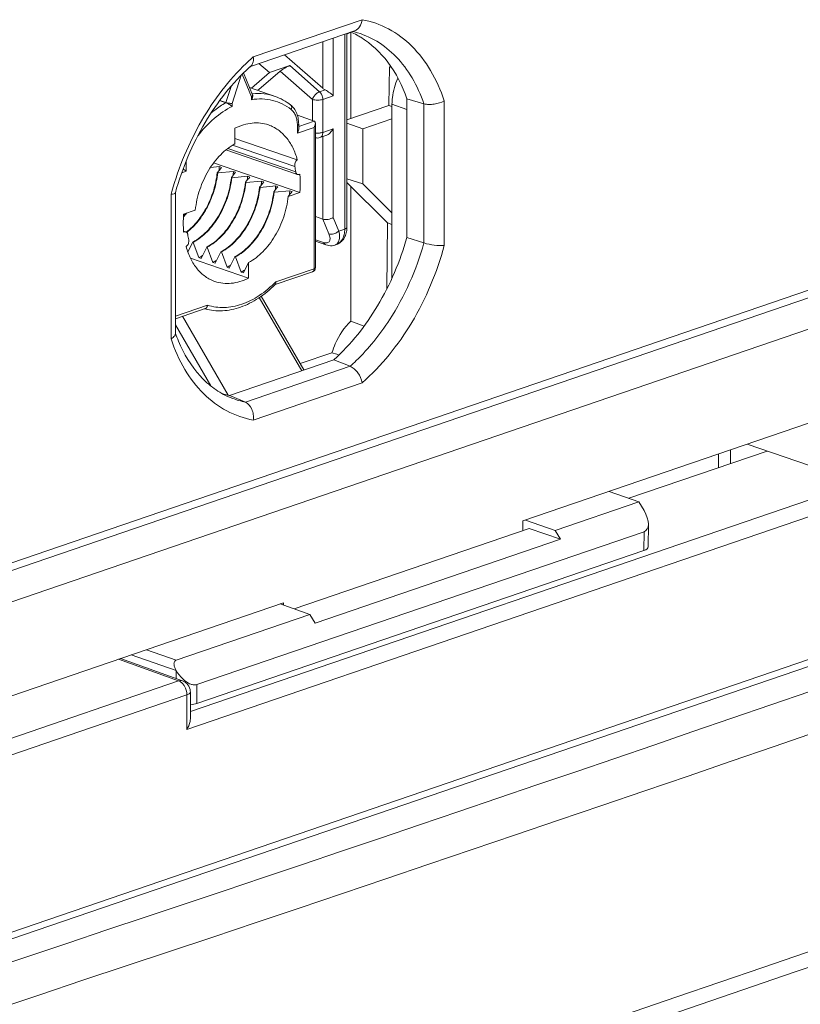
# Model space of a CAD drawing. Units: millimetres. Extents: x 776 to 1106, y 450 to 591.
# Drawn here: x 812 to 817, y 548 to 554 of the extents above; entities that cross this region are included whole.
import ezdxf

# ---------------------------------------------------------------- set-up
doc = ezdxf.new("R2010")
doc.units = ezdxf.units.MM
doc.layers.add('尺寸', color=7, linetype='Continuous', lineweight=13)
doc.layers.add('粗实线', color=7, linetype='Continuous', lineweight=25)

# ---------------------------------------------------------------- blocks, each defined once
blk = doc.blocks.new('A$C72B55124')
at = {"layer": '粗实线', "lineweight": 5}
for p, q in [((288.661, 912.731), (296.09, 915.272)), ((288.469, 912.087), (295.58, 914.52)), ((294.905, 914.289), (294.905, 900.989)), ((295.318, 914.429), (295.052, 914.279)), ((295.301, 914.424), (295.052, 914.285)), ((295.052, 914.339), (295.052, 901.111)), ((295.318, 914.429), (295.318, 908.529)), ((293.408, 910.591), (293.408, 913.777)), ((294.121, 910.08), (294.121, 914.021)), ((289.766, 911.66), (289.053, 912.287)), ((290.799, 912.884), (293.408, 910.591)), ((288.62, 910.156), (288.003, 911.65)), ((288.536, 910.608), (289.766, 911.66)), ((289.032, 910.502), (290.505, 911.762)), ((289.766, 911.66), (291.156, 912.135)), ((292.695, 909.837), (290.505, 911.762)), ((293.185, 910.352), (291.156, 912.135)), ((297.954, 912.064), (297.924, 909.42)), ((297.954, 912.064), (298.04, 912.093)), ((297.954, 912.064), (298.094, 912.016)), ((251.606, 871.178), (368.071, 911.012)), ((287.834, 911.476), (287.217, 909.559)), ((288.536, 910.01), (287.902, 911.546)), ((368.803, 910.745), (252.337, 870.911)), ((287.145, 910.724), (286.791, 909.623)), ((288.416, 910.65), (290.158, 910.041)), ((288.934, 910.469), (289.032, 910.502)), ((293.567, 910.483), (293.185, 910.352)), ((286.368, 909.751), (286.791, 909.605)), ((286.791, 909.623), (286.377, 909.764)), ((286.791, 909.623), (286.791, 909.605)), ((288.536, 909.811), (288.536, 910.01)), ((288.62, 910.156), (288.625, 910.129)), ((288.625, 910.059), (288.625, 910.129)), ((292.695, 908.392), (292.695, 909.837)), ((294.121, 910.08), (293.408, 909.837)), ((293.408, 907.581), (293.408, 909.837)), ((299.147, 900.411), (299.147, 909.883)), ((299.147, 909.883), (300.311, 909.54)), ((301.699, 899.864), (301.699, 909.737)), ((369.853, 908.965), (253.387, 869.131)), ((287.217, 909.559), (287.217, 909.36)), ((291.223, 909.449), (291.223, 909.449)), ((291.262, 909.417), (291.223, 909.449)), ((291.326, 909.357), (291.262, 909.417)), ((291.387, 909.29), (291.326, 909.357)), ((291.445, 909.218), (291.387, 909.29)), ((291.498, 909.139), (291.445, 909.218)), ((291.547, 909.056), (291.498, 909.139)), ((291.592, 908.967), (291.547, 909.056)), ((291.632, 908.874), (291.592, 908.967)), ((295.052, 908.438), (297.924, 909.42)), ((297.924, 909.42), (298.128, 909.35)), ((298.128, 897.63), (298.128, 909.509)), ((298.128, 909.509), (299.147, 909.151)), ((300.311, 900.037), (300.311, 909.54)), ((291.666, 908.777), (291.632, 908.874)), ((291.695, 908.675), (291.666, 908.777)), ((291.673, 908.753), (292.814, 908.35)), ((291.719, 908.571), (291.695, 908.675)), ((291.738, 908.463), (291.719, 908.571)), ((291.751, 908.353), (291.738, 908.463)), ((291.759, 908.242), (291.751, 908.353)), ((291.761, 908.134), (291.759, 908.242)), ((292.814, 908.35), (291.761, 907.99)), ((296.131, 907.835), (298.128, 908.518)), ((287.414, 906.803), (287.414, 907.861)), ((291.673, 907.53), (291.673, 908.061)), ((292.813, 907.92), (291.673, 907.53)), ((291.761, 907.804), (291.761, 908.134)), ((292.813, 907.92), (292.813, 898.282)), ((292.902, 908.194), (292.902, 898.355)), ((293.408, 907.581), (294.121, 907.825)), ((294.121, 907.825), (294.121, 901.776)), ((295.052, 908.207), (296.131, 907.835)), ((296.131, 904.062), (296.131, 907.835)), ((287.414, 907.168), (291.666, 905.714)), ((291.659, 905.708), (287.414, 907.16)), ((293.215, 907.226), (293.611, 907.362)), ((293.408, 907.292), (293.408, 901.668)), ((291.69, 904.707), (286.792, 906.382)), ((291.559, 904.898), (286.92, 906.484)), ((291.496, 905.253), (287.245, 906.707)), ((291.666, 905.714), (291.659, 905.708)), ((284.081, 904.934), (283.786, 904.833)), ((284.018, 905.448), (284.081, 905.464)), ((284.081, 905.464), (284.081, 904.934)), ((285.741, 905.19), (286.348, 905.247)), ((285.96, 905.502), (291.841, 903.491)), ((286.236, 904.818), (287.311, 904.918)), ((286.348, 905.247), (286.498, 905.195)), ((287.311, 904.918), (287.46, 904.866)), ((286.206, 904.828), (286.213, 904.837)), ((286.236, 904.818), (286.206, 904.828)), ((287.168, 904.499), (287.175, 904.508)), ((287.199, 904.488), (287.168, 904.499)), ((287.199, 904.488), (288.273, 904.588)), ((288.161, 904.159), (289.235, 904.259)), ((288.273, 904.588), (288.423, 904.537)), ((289.235, 904.259), (289.385, 904.208)), ((291.804, 904.709), (291.841, 904.722)), ((295.052, 904.424), (296.131, 904.062)), ((288.13, 904.17), (288.137, 904.178)), ((288.161, 904.159), (288.13, 904.17)), ((289.092, 903.841), (289.099, 903.849)), ((289.123, 903.83), (289.092, 903.841)), ((289.123, 903.83), (290.197, 903.93)), ((290.085, 903.501), (291.16, 903.601)), ((290.197, 903.93), (290.347, 903.879)), ((291.16, 903.601), (291.309, 903.55)), ((297.833, 901.402), (295.052, 904.173)), ((295.318, 903.908), (295.318, 894.698)), ((298.128, 902.091), (296.131, 904.062)), ((283.053, 903.36), (283.053, 893.487)), ((283.348, 903.473), (283.348, 893.861)), ((290.055, 903.512), (290.062, 903.52)), ((290.085, 903.501), (290.055, 903.512)), ((291.841, 903.491), (291.046, 903.219)), ((283.912, 902.01), (284.708, 902.282)), ((283.976, 901.959), (283.98, 901.963)), ((293.408, 901.668), (292.902, 901.841)), ((293.408, 901.668), (293.824, 900.658)), ((294.121, 901.776), (294.502, 900.851)), ((284.064, 900.794), (283.907, 900.847)), ((294.905, 900.989), (294.502, 900.851)), ((297.833, 901.402), (297.782, 896.911)), ((297.833, 901.402), (298.128, 901.303)), ((283.95, 900.792), (283.91, 900.805)), ((283.95, 900.792), (283.912, 900.779)), ((292.902, 900.261), (293.453, 900.072)), ((299.147, 900.411), (300.311, 900.037)), ((284.088, 899.787), (284.095, 899.793)), ((284.199, 899.436), (284.53, 900.09)), ((284.56, 900.08), (284.53, 900.09)), ((284.951, 899.038), (284.56, 900.08)), ((285.101, 898.987), (285.492, 899.761)), ((285.522, 899.751), (285.492, 899.761)), ((285.913, 898.709), (285.522, 899.751)), ((293.612, 899.91), (292.902, 900.153)), ((293.612, 899.91), (293.721, 899.878)), ((293.721, 899.878), (293.829, 899.857)), ((293.829, 899.857), (293.934, 899.848)), ((293.934, 899.848), (294.036, 899.851)), ((294.036, 899.851), (294.133, 899.865)), ((294.133, 899.865), (294.226, 899.891)), ((294.325, 899.924), (294.226, 899.89)), ((284.383, 898.994), (288.34, 897.64)), ((284.951, 899.038), (285.101, 898.987)), ((286.063, 898.658), (286.454, 899.432)), ((286.485, 899.422), (286.454, 899.432)), ((286.876, 898.38), (286.485, 899.422)), ((287.025, 898.329), (287.416, 899.103)), ((287.447, 899.092), (287.416, 899.103)), ((287.838, 898.051), (287.447, 899.092)), ((285.913, 898.709), (286.063, 898.658)), ((286.876, 898.38), (287.025, 898.329)), ((287.988, 898), (288.34, 898.698)), ((288.34, 898.698), (288.34, 897.64)), ((292.813, 898.282), (290.206, 897.39)), ((287.838, 898.051), (287.988, 898)), ((292.697, 898.069), (290.156, 897.2)), ((230.579, 838.79), (400.93, 897.053)), ((230.27, 838.222), (400.62, 896.486)), ((289.075, 896.308), (291.966, 891.324)), ((289.207, 896.4), (292.121, 891.377)), ((285.547, 895.797), (283.348, 895.045)), ((285.387, 895.569), (283.348, 894.871)), ((283.832, 895.037), (286.956, 889.654)), ((283.348, 894.453), (285.761, 890.294)), ((296.226, 894.37), (295.318, 894.698)), ((283.136, 893.542), (283.053, 893.487)), ((284.37, 868.064), (358.356, 893.369)), ((284.134, 866.839), (359.492, 892.613)), ((291.87, 891.811), (294.033, 892.55)), ((294.033, 892.55), (294.356, 892.441)), ((294.356, 892.441), (294.5, 892.393)), ((294.158, 892.074), (287.03, 889.636)), ((295.276, 891.622), (288.125, 889.177)), ((294.158, 892.074), (295.276, 891.622)), ((296.09, 890.493), (288.661, 887.952)), ((287.03, 889.636), (287.212, 889.56)), ((287.212, 889.56), (288.125, 889.177)), ((307.059, 881.072), (332.29, 889.701)), ((328.741, 884.132), (322.373, 886.31)), ((314.295, 882.616), (323.734, 885.844)), ((320.399, 885.634), (320.399, 884.704)), ((321.215, 885.913), (321.218, 884.984)), ((314.975, 882.378), (312.948, 883.086)), ((309.273, 880.428), (314.975, 882.378)), ((314.975, 882.378), (315.33, 881.78)), ((307.059, 880.416), (307.059, 881.072)), ((307.245, 881.136), (309.273, 880.428)), ((315.622, 880.861), (315.616, 879.298)), ((284.823, 869.906), (315.326, 880.339)), ((291.444, 875.076), (307.491, 880.564)), ((309.627, 879.833), (307.491, 880.564)), ((309.273, 880.428), (309.627, 879.833)), ((315.326, 880.339), (315.321, 879.054)), ((292.877, 874.104), (309.627, 879.833)), ((315.321, 879.054), (284.818, 868.622)), ((240.535, 858.319), (290.736, 875.489)), ((292.523, 874.699), (290.495, 875.407)), ((290.736, 875.323), (290.736, 875.489)), ((283.401, 871.58), (292.523, 874.699)), ((292.523, 874.699), (292.877, 874.104)), ((283.401, 871.58), (281.374, 872.287)), ((283.569, 870.158), (279.465, 871.634)), ((283.837, 870.161), (279.607, 871.683)), ((283.401, 870.862), (280.336, 871.932)), ((283.399, 870.318), (283.401, 870.862)), ((283.569, 870.158), (242.086, 855.97)), ((283.664, 870.114), (283.569, 870.158)), ((284.37, 867.57), (284.37, 869.402)), ((284.75, 869.888), (284.823, 869.906)), ((284.818, 868.622), (284.823, 869.906)), ((284.134, 869.207), (242.651, 855.019)), ((284.134, 866.839), (284.134, 869.207)), ((325.631, 850.3), (346.666, 857.543)), ((304.516, 843.078), (325.631, 850.3))]:
    blk.add_line(p, q, dxfattribs=at)
for centre, radius, start, end in [((292.927, 909.065), 5.874, 61.27315, 65.98815), ((294.218, 909.32), 5.295, 75.13467, 76.64736), ((292.878, 908.976), 5.975, 58.52893, 61.2749), ((298.44, 901.534), 14.866, 133.0933, 133.66892), ((298.138, 901.86), 14.422, 131.08071, 133.10073), ((287.522, 912.557), 1.153, 3.16644, 8.69622), ((297.4, 902.134), 13.374, 131.89926, 132.18817), ((297.331, 902.211), 13.272, 131.61556, 131.89925), ((289.024, 906.289), 3.945, 95.96947, 96.20433), ((293.052, 907.703), 0.504, 252.68073, 288.87888), ((286.311, 905.463), 2.23, 175.89577, 179.96439), ((162.14, 1003.847), 158.736, 321.40992, 321.57545), ((278.938, 905.91), 7.44, 352.73599, 354.88813), ((279.9, 905.581), 7.44, 352.73599, 354.88813), ((286.178, 904.128), 5.435, 8.13981, 11.94375), ((163.103, 1003.518), 158.736, 321.40992, 321.57545), ((164.065, 1003.189), 158.736, 321.40992, 321.57545), ((280.862, 905.251), 7.44, 352.73599, 354.88813), ((165.027, 1002.86), 158.736, 321.40992, 321.57545), ((281.824, 904.922), 7.44, 352.73599, 354.88813), ((303.453, 897.812), 21.141, 164.26813, 164.78711), ((165.989, 1002.531), 158.736, 321.40992, 321.57545), ((282.787, 904.593), 7.44, 352.73599, 354.88813), ((163.856, 1004.662), 162.689, 321.42496, 321.57409), ((283.749, 904.264), 7.44, 352.73596, 354.88813), ((279.637, 905.31), 5.513, 320.62463, 324.05186), ((279.623, 905.306), 5.491, 321.20201, 322.44238), ((279.525, 905.382), 5.615, 322.4987, 323.6774), ((290.299, 901.358), 6.413, 184.56816, 185.17978), ((293.344, 901.111), 1.709, 355.72163, 0.01638), ((289.576, 901.373), 5.435, 188.13981, 191.94375), ((282.065, 903.157), 4.251, 299.92887, 300.66589), ((282.935, 903.04), 3.353, 298.39221, 298.75301), ((283.897, 902.711), 3.353, 298.39221, 298.75301), ((294.078, 900.323), 0.457, 288.94448, 292.61191), ((283.113, 902.678), 4.077, 296.79376, 300.70656), ((284.075, 902.349), 4.077, 296.79376, 300.70656), ((284.859, 902.382), 3.353, 298.39221, 298.75301), ((285.822, 902.053), 3.353, 298.39221, 298.75301), ((285.038, 902.019), 4.077, 296.79376, 300.70656), ((286, 901.69), 4.077, 296.79376, 300.70653), ((292.599, 898.355), 0.303, 288.89611, 340.58865), ((292.597, 898.355), 0.305, 340.67621, 359.92793), ((284.374, 903.025), 8.209, 314.78704, 314.95464), ((-1208.768, 5318.978), 4709.757, 287.670131, 290.093311), ((-1363.374, 5769.963), 5183.747, 287.907881, 289.898259), ((286.339, 898.954), 3.546, 253.62561, 254.2856), ((293.135, 897.326), 10.37, 199.49855, 202.55956), ((288.235, 895.331), 5.821, 253.11828, 258.04951), ((289.324, 894.895), 5.843, 247.10826, 249.16804), ((289.327, 894.905), 5.853, 249.17964, 258.15096), ((-2624.984, 9444.381), 9085.491, 288.2536572, 289.502098), ((283.559, 869.401), 0.811, 0.0807, 12.21589)]:
    blk.add_arc(centre, radius, start, end, dxfattribs=at)
for centre, major_axis, ratio, start_param, end_param in [((290.862, 911.883), (0.46, 0.266), 0.190982, 0.769986, 2.340782), ((293.764, 910.713), (0.492, -0.199), 0.550691, -2.137059, -1.753087), ((314.617, 881.536), (-0.808, 1.147), 0.521282, -3.292802, -1.722006), ((314.608, 879.298), (1.008, 0), 0.34202, -0.785407, -0.001348), ((284.105, 868.865), (1.008, 0), 0.34202, -1.304798, -0.785407)]:
    blk.add_ellipse(centre, major_axis=major_axis, ratio=ratio, start_param=start_param, end_param=end_param, dxfattribs=at)
for points, knots in [([(295.802, 914.657), (295.84, 914.693), (295.989, 914.869), (296.066, 915.098), (296.09, 915.272)], [0, 0, 0, 0, 0.23101, 1, 1, 1, 1]), ([(301.699, 909.737), (301.458, 910.458), (300.863, 911.804), (299.571, 913.504), (297.959, 914.719), (296.717, 915.155), (296.09, 915.272)], [0, 0, 0, 0, 0.276226, 0.530329, 0.768253, 1, 1, 1, 1]), ([(300.311, 909.54), (300.097, 910.152), (299.579, 911.299), (298.487, 912.767), (297.143, 913.857), (296.105, 914.298), (295.576, 914.438)], [0, 0, 0, 0, 0.274903, 0.529417, 0.768395, 1, 1, 1, 1]), ([(295.58, 914.52), (295.6, 914.527), (295.681, 914.56), (295.754, 914.611), (295.802, 914.657)], [0, 0, 0, 0, 0.24277, 1, 1, 1, 1]), ([(295.997, 914.073), (296.714, 913.634), (298.033, 912.377), (298.838, 910.764), (299.147, 909.883)], [0, 0, 0, 0, 0.473593, 1, 1, 1, 1]), ([(288.175, 912.288), (286.983, 911.149), (284.901, 908.398), (283.578, 905.229), (283.104, 903.544)], [0, 0, 0, 0, 0.485092, 1, 1, 1, 1]), ([(288.517, 912.133), (288.576, 912.185), (288.666, 912.346), (288.678, 912.525), (288.673, 912.62)], [0, 0, 0, 0, 0.450506, 1, 1, 1, 1]), ([(288.418, 912.044), (287.221, 910.958), (285.127, 908.265), (283.813, 905.136), (283.346, 903.461)], [0, 0, 0, 0, 0.481794, 1, 1, 1, 1]), ([(298.128, 909.509), (298.128, 909.658), (298.164, 910.268), (298.337, 910.868), (298.531, 911.286)], [0, 0, 0, 0, 0.243775, 1, 1, 1, 1]), ([(293.185, 910.352), (293.133, 910.334), (293.028, 910.276), (292.889, 910.154), (292.772, 910.005), (292.714, 909.893), (292.695, 909.837)], [0, 0, 0, 0, 0.226556, 0.488192, 0.756174, 1, 1, 1, 1]), ([(293.408, 909.837), (293.408, 909.885), (293.387, 910.074), (293.292, 910.258), (293.185, 910.352)], [0, 0, 0, 0, 0.253704, 1, 1, 1, 1]), ([(293.567, 910.483), (293.678, 910.425), (293.87, 910.299), (294.047, 910.154), (294.121, 910.08)], [0, 0, 0, 0, 0.544916, 1, 1, 1, 1]), ([(285.792, 908.913), (285.872, 908.98), (286.189, 909.233), (286.528, 909.458), (286.791, 909.605)], [0, 0, 0, 0, 0.257305, 1, 1, 1, 1]), ([(286.791, 909.623), (286.823, 909.612), (286.895, 909.593), (287.005, 909.573), (287.114, 909.56), (287.185, 909.558), (287.217, 909.559)], [0, 0, 0, 0, 0.238149, 0.510829, 0.777112, 1, 1, 1, 1]), ([(286.791, 909.605), (286.83, 909.592), (286.91, 909.556), (287.023, 909.495), (287.127, 909.429), (287.19, 909.383), (287.217, 909.36)], [0, 0, 0, 0, 0.251076, 0.528559, 0.784243, 1, 1, 1, 1]), ([(288.625, 910.129), (288.625, 910.119), (288.619, 910.09), (288.588, 910.048), (288.556, 910.022), (288.536, 910.01)], [0, 0, 0, 0, 0.200225, 0.556805, 1, 1, 1, 1]), ([(288.625, 910.059), (288.625, 910.017), (288.604, 909.929), (288.562, 909.85), (288.536, 909.811)], [0, 0, 0, 0, 0.473519, 1, 1, 1, 1]), ([(288.536, 909.811), (288.779, 909.853), (289.266, 909.891), (289.984, 909.795), (290.659, 909.547), (291.062, 909.288), (291.249, 909.139)], [0, 0, 0, 0, 0.256777, 0.504938, 0.750531, 1, 1, 1, 1]), ([(288.614, 910.212), (288.876, 910.239), (289.402, 910.241), (289.915, 910.125), (290.158, 910.041)], [0, 0, 0, 0, 0.506695, 1, 1, 1, 1]), ([(291.223, 909.449), (291.063, 909.577), (290.723, 909.806), (290.349, 909.974), (290.158, 910.041)], [0, 0, 0, 0, 0.503297, 1, 1, 1, 1]), ([(292.695, 909.837), (292.748, 909.819), (292.867, 909.794), (293.052, 909.782), (293.236, 909.794), (293.355, 909.819), (293.408, 909.837)], [0, 0, 0, 0, 0.232293, 0.499991, 0.76769, 1, 1, 1, 1]), ([(300.311, 909.54), (300.418, 909.508), (300.655, 909.477), (301.131, 909.507), (301.493, 909.614), (301.699, 909.737)], [0, 0, 0, 0, 0.232816, 0.496906, 1, 1, 1, 1]), ([(284.885, 907.356), (285.217, 907.78), (285.924, 908.54), (286.779, 909.136), (287.217, 909.36)], [0, 0, 0, 0, 0.522222, 1, 1, 1, 1]), ([(291.223, 909.449), (291.242, 909.434), (291.275, 909.392), (291.294, 909.313), (291.286, 909.225), (291.264, 909.167), (291.249, 909.139)], [0, 0, 0, 0, 0.217927, 0.453819, 0.715661, 1, 1, 1, 1]), ([(291.673, 908.061), (291.673, 908.173), (291.656, 908.389), (291.575, 908.692), (291.442, 908.948), (291.317, 909.085), (291.249, 909.139)], [0, 0, 0, 0, 0.281434, 0.542207, 0.780825, 1, 1, 1, 1]), ([(292.814, 908.35), (292.829, 908.345), (292.856, 908.329), (292.884, 908.291), (292.899, 908.244), (292.902, 908.211), (292.902, 908.194)], [0, 0, 0, 0, 0.242005, 0.481903, 0.732956, 1, 1, 1, 1]), ([(289.704, 908.092), (289.528, 908.152), (289.158, 908.233), (288.578, 908.232), (287.986, 908.11), (287.603, 907.955), (287.414, 907.861)], [0, 0, 0, 0, 0.235686, 0.477648, 0.731191, 1, 1, 1, 1]), ([(291.666, 905.714), (291.588, 906), (291.391, 906.538), (291.015, 907.135), (290.653, 907.522), (290.361, 907.763), (290.044, 907.956), (289.818, 908.052), (289.704, 908.092)], [0, 0, 0, 0, 0.277298, 0.53303, 0.654109, 0.771558, 0.886443, 1, 1, 1, 1]), ([(291.673, 908.061), (291.685, 908.065), (291.708, 908.074), (291.737, 908.092), (291.756, 908.111), (291.761, 908.127), (291.761, 908.134)], [0, 0, 0, 0, 0.336808, 0.611729, 0.826288, 1, 1, 1, 1]), ([(291.761, 907.804), (291.761, 907.758), (291.741, 907.661), (291.699, 907.573), (291.673, 907.53)], [0, 0, 0, 0, 0.478939, 1, 1, 1, 1]), ([(292.902, 908.194), (292.902, 908.148), (292.881, 908.051), (292.839, 907.963), (292.813, 907.92)], [0, 0, 0, 0, 0.478939, 1, 1, 1, 1]), ([(293.408, 907.581), (293.332, 907.555), (293.162, 907.528), (292.991, 907.529), (292.901, 907.539)], [0, 0, 0, 0, 0.470198, 1, 1, 1, 1]), ([(293.215, 907.226), (293.244, 907.236), (293.301, 907.271), (293.363, 907.354), (293.4, 907.461), (293.408, 907.54), (293.408, 907.581)], [0, 0, 0, 0, 0.215501, 0.449003, 0.710515, 1, 1, 1, 1]), ([(293.611, 907.362), (293.664, 907.38), (293.768, 907.435), (293.949, 907.583), (294.06, 907.724), (294.121, 907.825)], [0, 0, 0, 0, 0.242772, 0.495705, 1, 1, 1, 1]), ([(287.414, 906.803), (287.054, 906.61), (286.55, 906.213), (285.986, 905.561), (285.598, 904.986), (285.267, 904.356), (284.916, 903.466), (284.758, 902.757), (284.708, 902.282)], [0, 0, 0, 0, 0.224343, 0.346586, 0.47391, 0.604766, 0.737383, 1, 1, 1, 1]), ([(291.496, 905.253), (291.487, 905.293), (291.484, 905.379), (291.513, 905.505), (291.57, 905.62), (291.627, 905.683), (291.659, 905.708)], [0, 0, 0, 0, 0.24191, 0.50215, 0.761214, 1, 1, 1, 1]), ([(283.878, 905.097), (283.917, 905.071), (283.987, 905.019), (284.053, 904.962), (284.081, 904.934)], [0, 0, 0, 0, 0.540452, 1, 1, 1, 1]), ([(291.69, 904.707), (291.673, 904.713), (291.64, 904.731), (291.6, 904.775), (291.572, 904.832), (291.562, 904.875), (291.559, 904.898)], [0, 0, 0, 0, 0.222355, 0.458161, 0.71652, 1, 1, 1, 1]), ([(284.102, 900.773), (284.387, 900.998), (284.919, 901.542), (285.546, 902.523), (285.998, 903.637), (286.163, 904.43), (286.206, 904.828)], [0, 0, 0, 0, 0.23292, 0.483558, 0.742811, 1, 1, 1, 1]), ([(284.124, 900.756), (284.41, 900.98), (284.945, 901.524), (285.574, 902.507), (286.028, 903.623), (286.193, 904.418), (286.236, 904.818)], [0, 0, 0, 0, 0.232784, 0.483404, 0.742723, 1, 1, 1, 1]), ([(284.548, 900.1), (284.896, 900.291), (285.383, 900.681), (285.929, 901.317), (286.435, 902.069), (286.914, 903.126), (287.118, 904.039), (287.168, 904.499)], [0, 0, 0, 0, 0.224865, 0.347213, 0.47455, 0.737508, 1, 1, 1, 1]), ([(284.56, 900.08), (284.91, 900.269), (285.401, 900.658), (285.95, 901.294), (286.46, 902.048), (286.943, 903.109), (287.149, 904.026), (287.199, 904.488)], [0, 0, 0, 0, 0.224567, 0.34686, 0.474202, 0.7373, 1, 1, 1, 1]), ([(291.804, 904.709), (291.785, 904.703), (291.747, 904.695), (291.708, 904.701), (291.69, 904.707)], [0, 0, 0, 0, 0.515596, 1, 1, 1, 1]), ([(291.841, 903.491), (291.85, 903.595), (291.877, 904.005), (291.869, 904.418), (291.841, 904.722)], [0, 0, 0, 0, 0.255488, 1, 1, 1, 1]), ([(285.51, 899.771), (285.858, 899.962), (286.346, 900.352), (286.891, 900.988), (287.397, 901.74), (287.876, 902.797), (288.08, 903.709), (288.13, 904.17)], [0, 0, 0, 0, 0.224865, 0.347213, 0.47455, 0.737508, 1, 1, 1, 1]), ([(285.522, 899.751), (285.872, 899.94), (286.363, 900.328), (286.913, 900.965), (287.422, 901.719), (287.905, 902.78), (288.111, 903.697), (288.161, 904.159)], [0, 0, 0, 0, 0.224567, 0.34686, 0.474202, 0.7373, 1, 1, 1, 1]), ([(286.473, 899.442), (286.82, 899.633), (287.308, 900.023), (287.854, 900.658), (288.359, 901.411), (288.839, 902.468), (289.043, 903.38), (289.092, 903.841)], [0, 0, 0, 0, 0.224865, 0.347213, 0.47455, 0.737508, 1, 1, 1, 1]), ([(286.485, 899.422), (286.835, 899.611), (287.325, 899.999), (287.875, 900.636), (288.384, 901.39), (288.868, 902.451), (289.073, 903.368), (289.123, 903.83)], [0, 0, 0, 0, 0.224567, 0.34686, 0.474202, 0.7373, 1, 1, 1, 1]), ([(283.346, 903.461), (283.337, 903.427), (283.22, 903.377), (283.123, 903.366), (283.053, 903.36)], [0, 0, 0, 0, 0.339081, 1, 1, 1, 1]), ([(287.435, 899.113), (287.783, 899.304), (288.27, 899.693), (288.816, 900.329), (289.321, 901.082), (289.801, 902.139), (290.005, 903.051), (290.055, 903.512)], [0, 0, 0, 0, 0.224865, 0.347213, 0.47455, 0.737508, 1, 1, 1, 1]), ([(287.447, 899.092), (287.797, 899.282), (288.288, 899.67), (288.837, 900.306), (289.347, 901.061), (289.83, 902.122), (290.035, 903.039), (290.085, 903.501)], [0, 0, 0, 0, 0.224567, 0.34686, 0.474202, 0.7373, 1, 1, 1, 1]), ([(288.34, 898.698), (288.7, 898.891), (289.204, 899.288), (289.768, 899.94), (290.156, 900.514), (290.486, 901.145), (290.838, 902.035), (290.995, 902.744), (291.046, 903.219)], [0, 0, 0, 0, 0.224343, 0.346586, 0.47391, 0.604766, 0.737383, 1, 1, 1, 1]), ([(283.912, 902.01), (283.904, 901.912), (283.879, 901.524), (283.884, 901.135), (283.907, 900.847)], [0, 0, 0, 0, 0.255093, 1, 1, 1, 1]), ([(293.408, 901.668), (293.461, 901.65), (293.582, 901.632), (293.77, 901.644), (293.955, 901.69), (294.071, 901.744), (294.121, 901.776)], [0, 0, 0, 0, 0.227562, 0.490323, 0.757691, 1, 1, 1, 1]), ([(294.502, 900.851), (294.457, 900.808), (294.352, 900.732), (294.175, 900.658), (293.994, 900.628), (293.875, 900.641), (293.824, 900.658)], [0, 0, 0, 0, 0.254708, 0.522862, 0.778508, 1, 1, 1, 1]), ([(294.905, 900.989), (294.905, 900.865), (294.882, 900.627), (294.769, 900.306), (294.583, 900.057), (294.412, 899.954), (294.325, 899.924)], [0, 0, 0, 0, 0.289537, 0.550945, 0.784482, 1, 1, 1, 1]), ([(294.325, 899.924), (294.429, 899.96), (294.627, 900.07), (294.853, 900.324), (294.997, 900.637), (295.039, 900.866), (295.048, 900.983)], [0, 0, 0, 0, 0.244121, 0.489862, 0.74048, 1, 1, 1, 1]), ([(294.502, 900.851), (294.537, 900.716), (294.577, 900.465), (294.529, 900.206), (294.476, 900.107)], [0, 0, 0, 0, 0.554192, 1, 1, 1, 1]), ([(295.052, 901.111), (295.052, 901.086), (295.021, 901.045), (294.965, 901.012), (294.926, 900.997), (294.905, 900.989)], [0, 0, 0, 0, 0.382402, 0.659965, 1, 1, 1, 1]), ([(283.95, 900.792), (283.968, 900.798), (284.007, 900.806), (284.046, 900.8), (284.064, 900.794)], [0, 0, 0, 0, 0.515596, 1, 1, 1, 1]), ([(284.064, 900.794), (284.081, 900.788), (284.114, 900.77), (284.153, 900.726), (284.182, 900.669), (284.192, 900.626), (284.195, 900.603)], [0, 0, 0, 0, 0.222355, 0.458161, 0.71652, 1, 1, 1, 1]), ([(284.258, 900.248), (284.266, 900.208), (284.27, 900.122), (284.241, 899.996), (284.183, 899.881), (284.127, 899.818), (284.095, 899.793)], [0, 0, 0, 0, 0.24191, 0.50215, 0.761214, 1, 1, 1, 1]), ([(293.824, 900.658), (293.862, 900.567), (293.904, 900.431), (293.903, 900.256), (293.872, 900.153), (293.805, 900.076), (293.705, 900.036), (293.583, 900.035), (293.499, 900.057), (293.453, 900.072)], [0, 0, 0, 0, 0.305005, 0.427996, 0.533705, 0.630478, 0.732467, 0.85332, 1, 1, 1, 1]), ([(299.147, 900.411), (298.687, 898.786), (297.392, 895.741), (295.335, 893.128), (294.158, 892.074)], [0, 0, 0, 0, 0.516611, 1, 1, 1, 1]), ([(284.088, 899.787), (284.166, 899.501), (284.363, 898.963), (284.739, 898.366), (285.1, 897.978), (285.393, 897.738), (285.71, 897.545), (285.935, 897.449), (286.05, 897.409)], [0, 0, 0, 0, 0.277298, 0.53303, 0.654109, 0.771558, 0.886443, 1, 1, 1, 1]), ([(293.612, 899.91), (293.577, 899.922), (293.51, 899.966), (293.469, 900.034), (293.453, 900.072)], [0, 0, 0, 0, 0.47373, 1, 1, 1, 1]), ([(294.476, 900.107), (294.452, 900.061), (294.389, 899.977), (294.301, 899.921), (294.254, 899.901)], [0, 0, 0, 0, 0.505787, 1, 1, 1, 1]), ([(296.09, 890.493), (297.429, 891.66), (299.76, 894.593), (301.199, 898.028), (301.699, 899.864)], [0, 0, 0, 0, 0.482716, 1, 1, 1, 1]), ([(296.882, 893.315), (297.269, 893.79), (298.749, 895.84), (299.792, 898.196), (300.311, 900.037)], [0, 0, 0, 0, 0.242725, 1, 1, 1, 1]), ([(300.311, 900.037), (300.54, 899.963), (301.002, 899.878), (301.472, 899.845), (301.699, 899.864)], [0, 0, 0, 0, 0.513638, 1, 1, 1, 1]), ([(292.697, 898.069), (292.715, 898.075), (292.749, 898.095), (292.786, 898.145), (292.808, 898.21), (292.813, 898.257), (292.813, 898.282)], [0, 0, 0, 0, 0.215507, 0.449021, 0.710531, 1, 1, 1, 1]), ([(292.902, 898.355), (292.902, 898.348), (292.897, 898.332), (292.877, 898.313), (292.849, 898.296), (292.826, 898.286), (292.813, 898.282)], [0, 0, 0, 0, 0.173711, 0.388268, 0.66319, 1, 1, 1, 1]), ([(286.05, 897.409), (286.226, 897.349), (286.596, 897.268), (287.175, 897.269), (287.768, 897.391), (288.151, 897.546), (288.34, 897.64)], [0, 0, 0, 0, 0.235686, 0.477648, 0.731191, 1, 1, 1, 1]), ([(285.379, 895.54), (285.57, 895.487), (285.964, 895.411), (286.572, 895.395), (287.191, 895.475), (287.812, 895.649), (288.427, 895.913), (289.246, 896.387), (289.808, 896.853), (290.156, 897.2)], [0, 0, 0, 0, 0.11226, 0.226319, 0.343397, 0.464519, 0.590453, 0.72166, 1, 1, 1, 1]), ([(285.547, 895.797), (285.728, 895.738), (286.103, 895.651), (286.687, 895.62), (287.286, 895.686), (287.891, 895.848), (288.496, 896.104), (289.307, 896.575), (289.862, 897.042), (290.206, 897.39)], [0, 0, 0, 0, 0.109863, 0.221719, 0.337184, 0.457572, 0.583783, 0.716302, 1, 1, 1, 1]), ([(290.173, 897.216), (290.192, 897.235), (290.21, 897.278), (290.214, 897.339), (290.21, 897.373), (290.206, 897.39)], [0, 0, 0, 0, 0.440596, 0.705324, 1, 1, 1, 1]), ([(285.547, 895.797), (285.543, 895.77), (285.529, 895.719), (285.494, 895.651), (285.447, 895.598), (285.407, 895.576), (285.387, 895.569)], [0, 0, 0, 0, 0.278163, 0.539439, 0.779554, 1, 1, 1, 1]), ([(294.033, 892.55), (294.097, 892.759), (294.388, 893.546), (294.866, 894.272), (295.318, 894.698)], [0, 0, 0, 0, 0.260354, 1, 1, 1, 1]), ([(283.053, 893.487), (283.293, 892.766), (283.888, 891.42), (285.181, 889.72), (286.793, 888.505), (288.035, 888.07), (288.661, 887.952)], [0, 0, 0, 0, 0.276226, 0.530329, 0.768253, 1, 1, 1, 1]), ([(283.348, 893.861), (283.348, 893.834), (283.323, 893.703), (283.219, 893.603), (283.136, 893.542)], [0, 0, 0, 0, 0.20801, 1, 1, 1, 1]), ([(283.559, 893.347), (283.921, 892.477), (284.634, 891.267), (285.957, 890.079), (286.682, 889.668), (287.051, 889.512)], [0, 0, 0, 0, 0.533634, 0.772909, 1, 1, 1, 1]), ([(295.276, 891.622), (295.417, 891.749), (295.986, 892.28), (296.511, 892.858), (296.882, 893.315)], [0, 0, 0, 0, 0.244032, 1, 1, 1, 1]), ([(295.276, 891.622), (295.376, 891.582), (295.574, 891.451), (295.894, 891.092), (296.053, 890.737), (296.09, 890.493)], [0, 0, 0, 0, 0.226574, 0.484545, 1, 1, 1, 1]), ([(288.125, 889.177), (288.324, 889.093), (288.561, 888.79), (288.677, 888.337), (288.678, 888.078), (288.661, 887.952)], [0, 0, 0, 0, 0.45968, 0.728224, 1, 1, 1, 1]), ([(283.401, 871.58), (283.374, 871.57), (283.323, 871.539), (283.274, 871.462), (283.253, 871.371), (283.253, 871.236), (283.297, 871.06), (283.362, 870.927), (283.4, 870.861)], [0, 0, 0, 0, 0.107647, 0.215221, 0.329507, 0.451842, 0.716321, 1, 1, 1, 1]), ([(283.4, 870.861), (283.519, 870.661), (283.736, 870.381), (284.091, 870.085), (284.294, 869.973), (284.399, 869.934)], [0, 0, 0, 0, 0.503775, 0.756617, 1, 1, 1, 1]), ([(284.134, 869.207), (284.134, 869.414), (284.053, 869.694), (283.891, 869.915), (283.846, 869.964)], [0, 0, 0, 0, 0.755622, 1, 1, 1, 1]), ([(284.134, 869.207), (284.168, 869.219), (284.26, 869.255), (284.37, 869.334), (284.37, 869.402)], [0, 0, 0, 0, 0.344358, 1, 1, 1, 1]), ([(284.399, 869.934), (284.429, 869.923), (284.542, 869.887), (284.664, 869.875), (284.75, 869.888)], [0, 0, 0, 0, 0.266367, 1, 1, 1, 1]), ([(284.372, 867.57), (284.372, 867.51), (284.341, 867.252), (284.236, 867.009), (284.134, 866.839)], [0, 0, 0, 0, 0.234149, 1, 1, 1, 1])]:
    blk.add_open_spline(points, degree=3, knots=knots, dxfattribs=at)
for points in [[(283.837, 870.161), (283.753, 870.191), (283.653, 870.187), (283.569, 870.158)], [(283.846, 869.964), (283.793, 870.022), (283.732, 870.074), (283.664, 870.114)], [(283.837, 870.161), (283.943, 870.122), (284.044, 870.06), (284.125, 869.981)], [(284.125, 869.981), (284.237, 869.873), (284.319, 869.725), (284.352, 869.573)]]:
    blk.add_open_spline(points, degree=3, dxfattribs=at)

msp = doc.modelspace()

# ---------------------------------------------------------------- block references
at = {"layer": '尺寸', "xscale": 0.09583200000000004, "yscale": 0.09583200000000004, "zscale": 1.949887375645377}
msp.add_blockref('A$C72B55124', (786.0125, 466.3205), dxfattribs=at)

doc.saveas('drawing.dxf')
